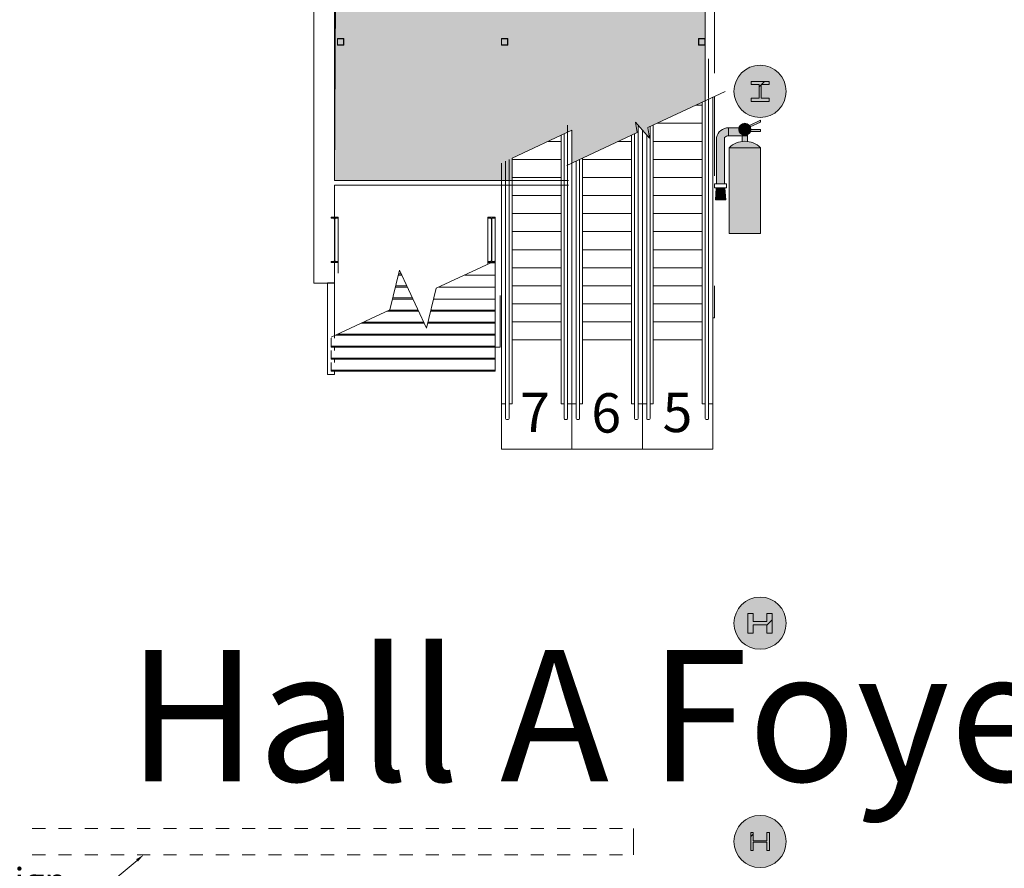
# Model space of a CAD drawing. Extents: x -4599 to 12312, y -1468 to 15626.
# Drawn here: x 7569 to 8470, y 5632 to 6408 of the extents above; entities that cross this region are included whole.
import ezdxf

# ---------------------------------------------------------------- set-up
doc = ezdxf.new("R2010")
doc.units = 0
doc.header["$LTSCALE"] = 48
doc.header["$MEASUREMENT"] = 0
for name, color, linetype, lineweight in [('MC-Area Labels', 151, 'Continuous', 0), ('MC-BLDG Shell', 7, 'Continuous', 0), ('MC-Sign Safety', 7, 'Continuous', 0)]:
    doc.layers.add(name, color=color, linetype=linetype, lineweight=lineweight)
doc.styles.add('MtXpl_Century_Gothic', font='GOTHIC.TTF')
doc.styles.add('rojago', font='GOTHIC.TTF', dxfattribs={"height": 12})

# ---------------------------------------------------------------- blocks, each defined once
blk = doc.blocks.new('Extinguisher')
at = {"lineweight": 0}
for color, points in [(51, [(11.03, 53.11, 1), (4.88, 53.11, 1)]), (7, [(-2.39, 48.89, -0.210389), (-0.35, 49.84), (-0.35, 53.93, 0.357889), (-6.47, 48.9), (-6.47, 25.29), (-2.39, 25.29)]), (9, [(7.95, 49.84), (9.32, 49.84), (9.32, 50.36, -0.557086), (4.88, 53.11, -0.067622), (4.99, 53.93), (-0.35, 53.93), (-0.35, 49.84)]), (7, [(-2.21, 23.25), (-6.63, 23.25), (-7.08, 17.15), (-1.77, 17.15)])]:
    blk.add_hatch(color=color, dxfattribs=at).paths.add_polyline_path(points)
h = blk.add_hatch(color=7, dxfattribs=at)
h.paths.add_polyline_path([(9.32, 49.84), (6.58, 49.84), (6.58, 46.96, -0.061785), (9.32, 46.96)])
h.paths.add_polyline_path([(15.91, 51.99), (15.91, 53.11), (11.03, 53.11, -0.093604), (10.81, 51.99)])
h.paths.add_polyline_path([(15.91, 56.75), (15.91, 57.82), (10.32, 55.07, -0.065856), (10.75, 54.39)])
h = blk.add_hatch(color=1, dxfattribs=at)
h.paths.add_polyline_path([(15.91, 43.7), (0, 43.7), (0, 0), (15.91, 0)])
h.paths.add_polyline_path([(15.91, 43.7, 0.420216), (0, 43.7)])
at = {"color": 7, "lineweight": 0}
for p, q in [((15.91, 57.82), (10.32, 55.07)), ((10.75, 54.39), (15.91, 56.75)), ((15.91, 56.75), (15.91, 57.82)), ((-0.35, 53.93), (-0.35, 49.84)), ((-0.35, 53.93), (4.99, 53.93)), ((9.32, 49.84), (9.32, 50.36)), ((10.81, 51.99), (15.91, 51.99)), ((11.03, 53.11), (15.91, 53.11)), ((15.91, 51.99), (15.91, 53.11)), ((-6.47, 48.9), (-6.47, 25.29)), ((-2.39, 25.29), (-2.39, 48.89)), ((-0.35, 49.84), (7.95, 49.84)), ((-1.37, 23.25), (-1.77, 23.25)), ((-7.08, 17.15), (-1.77, 17.15))]:
    blk.add_line(p, q, dxfattribs=at)
at = {"color": 0, "lineweight": 0}
for p, q in [((-6.63, 23.25), (-7.08, 17.15)), ((-3.41, 23.25), (-5.45, 23.25)), ((-4.43, 23.25), (-5.45, 23.25)), ((-4.43, 23.25), (-3.41, 23.25)), ((-2.21, 23.25), (-1.77, 17.15))]:
    blk.add_line(p, q, dxfattribs=at)
at = {"color": 7, "lineweight": 0}
blk.add_lwpolyline([(6.58, 46.96), (6.58, 49.84), (9.32, 49.84), (9.32, 46.96)], dxfattribs=at)
for points in [[(0, 0), (15.91, 0), (15.91, 43.7), (0, 43.7)], [(-1.37, 23.25), (-7.49, 23.25), (-7.49, 25.29), (-1.37, 25.29)]]:
    blk.add_lwpolyline(points, close=True, dxfattribs=at)
blk.add_circle((7.95, 53.11), 3.07, dxfattribs=at)
for centre, radius, start, end in [((-0.35, 47.68), 6.25, 90, 168.7668), ((-0.28, 47.05), 2.8, 91.2471, 138.7715), ((7.95, 35.91), 11.13, 44.4142, 135.5858)]:
    blk.add_arc(centre, radius, start, end, dxfattribs=at)
blk = doc.blocks.new('FHE')
at = {"layer": 'MC-Sign Safety', "color": 7, "lineweight": 0, "xscale": 1.792561661040963, "yscale": 1.792561661040963, "zscale": 1.792561661040963}
blk.add_blockref('Extinguisher', (-14.26, 1.83), dxfattribs=at)
blk = doc.blocks.new('MC-Exh-Bldg Shell')
at = {"layer": 'MC-BLDG Shell'}
h = blk.add_hatch(color=151, dxfattribs=at)
h.dxf.hatch_style = 1
edge = h.paths.add_edge_path()
edge.add_arc((5044.18, 14625.68), 402.97, 147.55974, 163.06035, ccw=False)
edge.add_arc((5044.12, 14625.69), 402.92, 77.14985, 147.55676, ccw=False)
edge.add_line((5133.73, 15018.51), (5448.1, 14925.34))
edge.add_line((5448.1, 14925.34), (5449.17, 14743.09))
edge.add_line((5449.17, 14743.09), (5070.1, 14743.09))
edge.add_line((5070.1, 14743.09), (5070.1, 14469.09))
edge.add_line((5070.1, 14469.09), (4946.1, 14469.09))
edge.add_line((4946.1, 14469.09), (4946.1, 14743.09))
edge.add_line((4946.1, 14743.09), (4658.69, 14743.09))
h.paths.add_polyline_path([(5836.1, 14725.74), (5724.1, 14725.74), (5724.1, 14544.74), (5836.1, 14544.74)])
h.paths.add_polyline_path([(9701.23, 14725.74), (9579.23, 14725.74), (9579.23, 14441.74), (9701.23, 14441.74)])
h.paths.add_polyline_path([(10840.1, 11220.74), (10828.1, 11220.74), (10828.1, 11227.74), (10600.51, 11227.74), (10600.51, 10931.49), (10408.1, 10931.49), (10408.1, 9964.99), (10591, 9964.99), (10591, 9694.29), (10591, 9687.54), (10408.1, 9687.54), (10408.1, 9164.74), (10592.39, 9164.74), (10840.1, 9613.74)])
h.paths.add_polyline_path([(10216.1, 11227.74), (9586.1, 11227.74), (9586.1, 10982.24), (9752.1, 10982.24), (9752.1, 11012.87), (10156.1, 11012.87), (10156.1, 10973.74), (10216.1, 10973.74)])
h.paths.add_polyline_path([(10214.6, 10709.74), (10142.6, 10709.74), (10142.6, 10756.87), (10137.03, 10756.87), (9765.6, 10756.87), (9765.6, 10710.74), (9572.6, 10710.74), (9572.6, 10756.87), (9195.6, 10756.87), (9195.6, 10710.74), (9004.1, 10710.74), (9004.1, 10756.87), (8624.1, 10756.87), (8624.1, 10709.74), (8541.6, 10709.74), (8541.6, 10454.74), (8378.1, 10454.74), (8378.1, 10107.62), (8541.6, 10107.62), (8541.6, 9851.74), (8624.1, 9851.74), (8624.1, 9805.12), (9004.1, 9805.12), (9004.1, 9850.24), (9195.6, 9850.24), (9195.6, 9804.87), (9572.6, 9804.87), (9574.1, 9850.24), (9765.6, 9850.24), (9765.6, 9804.87), (10142.6, 9804.87), (10142.6, 9851.74), (10214.6, 9851.74)])
h.paths.add_polyline_path([(4701.24, 11240.19), (4588.1, 11240.19), (4588.1, 10648.76), (4701.24, 10648.76)])
h.paths.add_polyline_path([(4701.47, 10008.02), (4588.1, 10008.02), (4588.1, 9784.12), (4701.47, 9784.12)])
h.paths.add_polyline_path([(4701.47, 9539.37), (4588.1, 9539.37), (4588.1, 9358.23), (4701.47, 9358.23)])
h.paths.add_polyline_path([(5083.85, 8716.49), (4948.1, 8716.49), (4948.1, 8783.49), (4688.01, 8783.49), (4688.01, 7732.99), (5083.85, 7732.99), (5083.85, 7908.74)])
h.paths.add_polyline_path([(10228.1, 9588.74), (10157.6, 9588.74), (10157.6, 9542.74), (10140.1, 9542.74), (10140.1, 9556.55), (10138.35, 9556.55), (10138.35, 9568.18), (10066.35, 9568.18), (10066.35, 9542.74), (9841.85, 9542.74), (9841.85, 9568.18), (9769.85, 9568.18), (9769.85, 9556.55), (9768.1, 9542.74), (9752.1, 9542.74), (9752.1, 9580.24), (9586.1, 9580.24), (9586.1, 9542.74), (9569.16, 9542.74), (9569.16, 9556.24), (9569.16, 9567.87), (9497.16, 9567.87), (9497.16, 9556.24), (9496.1, 9542.74), (9270.16, 9542.74), (9270.16, 9556.24), (9270.16, 9567.87), (9198.1, 9567.87), (9198.1, 9542.74), (9180.6, 9542.74), (9180.6, 9578.74), (9023.35, 9578.74), (9023.35, 9544.24), (8999.6, 9544.24), (8999.6, 9567.87), (8927.6, 9567.87), (8927.6, 9556.24), (8926.1, 9544.24), (8715.6, 9544.24), (8715.6, 9031.74), (10228.1, 9031.74)])
h.paths.add_polyline_path([(4588.1, 7488.74), (4564.27, 7488.74), (4287.92, 7159.4), (4287.92, 7061.37), (4077.72, 6851.17), (4077.72, 6713.79), (4474.1, 6713.79), (4474.1, 6646.74), (4588.1, 6646.74)])
h.paths.add_polyline_path([(8194.1, 7123.74), (7860.98, 7123.74), (7857.1, 6261.11), (8019.45, 6261.11), (8019.45, 6281.81), (8074.1, 6307.3), (8074.1, 6277.22), (8133.68, 6305.01), (8132.19, 6314.63), (8145.01, 6299.97), (8143.52, 6309.6), (8195.98, 6334.06), (8195.98, 6415.62), (8194.85, 6415.62), (8194.85, 6416.35), (7965.23, 6416.35), (7965.23, 6881.74), (8194.1, 6881.74)])
h.paths.add_polyline_path([(10038.83, 5631.6), (9695.33, 5631.6), (9695.33, 5473.45), (9748.1, 5473.45), (9748.1, 5203.45), (9988.08, 5203.45), (9988.08, 5473.46), (10038.83, 5473.45)])
h.paths.add_polyline_path([(11086.1, 5868.74), (10780.1, 5868.74), (10780.1, 5238.74), (10645.35, 5238.74), (10638.35, 2035.49), (10087.33, 2035.02), (10087.33, 1806.05), (10087.33, 1669.51), (10087.33, 1554.74), (10768.1, 1554.74), (10768.1, 1212.74), (10916.69, 1212.74), (11110.1, 1406.15)])
h.paths.add_polyline_path([(3791.62, 6740.19), (3709.2, 6822.62), (2255.56, 6822.74), (2220.1, 6787.29), (2220.1, 6646.74), (2188.1, 6646.74), (2188.1, 6396.95), (2735.75, 6396.95), (2735.75, 6326.64), (2986.1, 6326.64), (2986.1, 6108.74), (3541.11, 6108.74), (3541.11, 6480.74), (3791.62, 6480.74)])
h.paths.add_polyline_path([(1870.1, 7315.79), (1820.29, 7463.83), (1698.13, 7554.74), (1601.1, 7554.74), (1487.04, 7469.2), (1414.26, 7282.05), (1428.1, 7277.32), (1428.1, 7218.74), (1517.07, 7218.74), (1750.1, 6985.71), (1750.1, 6132.74), (1818.06, 6132.74), (1818.06, 6210.74), (1870.1, 6210.74)])
h.paths.add_polyline_path([(1400.82, 5964.74), (1042.1, 5964.74), (1042.1, 5281.71), (1400.82, 5281.71)])
h.paths.add_polyline_path([(1421.4, 3074.4), (1042.1, 3074.4), (1042.1, 2400.85), (1421.4, 2400.85)])
h.paths.add_polyline_path([(2092.1, 2035.49), (1433.4, 2035.49), (1433.4, 1855.47), (1412.1, 1855.47), (1412.1, 1554.74), (2092.1, 1554.74)])
h = blk.add_hatch(color=256, dxfattribs=at)
h.dxf.hatch_style = 1
h.paths.add_polyline_path([(6058.56, 7954.74), (6117.18, 7954.74), (6117.18, 8056.74), (6058.56, 8056.74)])
edge = h.paths.add_edge_path()
edge.add_arc((6087.73, 7530.74), 23.88, 0, 360)
edge = h.paths.add_edge_path()
edge.add_arc((7166.85, 7530.74), 23.88, 0, 360)
edge = h.paths.add_edge_path()
edge.add_arc((7166.85, 7062.74), 23.88, 0, 360)
edge = h.paths.add_edge_path()
edge.add_arc((6087.73, 7062.74), 23.88, 0, 360)
edge = h.paths.add_edge_path()
edge.add_arc((6087.73, 6702.74), 23.88, 0, 360)
edge = h.paths.add_edge_path()
edge.add_arc((7166.85, 6702.74), 23.88, 0, 360)
edge = h.paths.add_edge_path()
edge.add_arc((7166.85, 6342.74), 23.88, 0, 360)
edge = h.paths.add_edge_path()
edge.add_arc((6087.73, 6342.74), 23.88, 0, 360)
edge = h.paths.add_edge_path()
edge.add_arc((6087.73, 5856.37), 23.88, 0, 360)
edge = h.paths.add_edge_path()
edge.add_arc((5697.41, 5856.37), 23.88, 0, 360)
edge = h.paths.add_edge_path()
edge.add_arc((7166.85, 5856.37), 23.88, 0, 360)
edge = h.paths.add_edge_path()
edge.add_arc((7166.85, 5656.74), 23.88, 0, 360)
edge = h.paths.add_edge_path()
edge.add_arc((6087.73, 5656.74), 23.88, 0, 360)
edge = h.paths.add_edge_path()
edge.add_arc((5274.1, 5656.74), 23.88, 0, 360)
h.paths.add_polyline_path([(4889.35, 5640.55), (4925.35, 5640.55), (4925.35, 5676.55), (4889.35, 5676.55)])
h.paths.add_polyline_path([(4612.1, 5642.49), (4648.1, 5642.49), (4648.1, 5678.49), (4612.1, 5678.49)])
edge = h.paths.add_edge_path()
edge.add_arc((8246.23, 5656.74), 23.88, 0, 360)
edge = h.paths.add_edge_path()
edge.add_arc((8246.23, 5856.37), 23.88, 0, 360)
edge = h.paths.add_edge_path()
edge.add_arc((9326.6, 5656.74), 23.88, 0, 360)
edge = h.paths.add_edge_path()
edge.add_arc((9326.6, 5856.37), 23.88, 0, 360)
edge = h.paths.add_edge_path()
edge.add_arc((8246.23, 6342.74), 23.88, 0, 360)
edge = h.paths.add_edge_path()
edge.add_arc((8248.1, 6702.74), 30, 0, 360)
edge = h.paths.add_edge_path()
edge.add_arc((9328.1, 6702.74), 30, 0, 360)
edge = h.paths.add_edge_path()
edge.add_arc((9326.6, 6342.74), 23.88, 0, 360)
edge = h.paths.add_edge_path()
edge.add_line((10918.1, 7638.74), (10917.69, 7638.74))
for p, q in [((7860.98, 7123.74), (7857.1, 6261.11)), ((8195.98, 6334.06), (8195.98, 6415.62)), ((7859.6, 6385.12), (7859.6, 6391.12)), ((7859.6, 6391.12), (7865.6, 6391.12)), ((7865.6, 6385.12), (7859.6, 6385.12)), ((7865.37, 6390.88), (7859.84, 6390.88)), ((7859.84, 6390.88), (7859.84, 6385.35)), ((7859.84, 6385.35), (7865.37, 6385.35)), ((7865.37, 6385.35), (7865.37, 6390.88)), ((7865.6, 6391.12), (7865.6, 6385.12)), ((8009.6, 6385.12), (8009.6, 6391.12)), ((8009.6, 6391.12), (8015.6, 6391.12)), ((8015.6, 6385.12), (8009.6, 6385.12)), ((8015.37, 6390.88), (8009.84, 6390.88)), ((8009.84, 6390.88), (8009.84, 6385.35)), ((8009.84, 6385.35), (8015.37, 6385.35)), ((8015.37, 6385.35), (8015.37, 6390.88)), ((8015.6, 6391.12), (8015.6, 6385.12)), ((8189.98, 6385.12), (8189.98, 6391.12)), ((8189.98, 6391.12), (8195.98, 6391.12)), ((8195.98, 6385.12), (8189.98, 6385.12)), ((8195.74, 6390.88), (8190.21, 6390.88)), ((8190.21, 6390.88), (8190.21, 6385.35)), ((8190.21, 6385.35), (8195.74, 6385.35)), ((8195.74, 6385.35), (8195.74, 6390.88)), ((8195.98, 6391.12), (8195.98, 6385.12)), ((8254.53, 6351.89), (8237.93, 6351.89)), ((8237.93, 6351.89), (8237.93, 6349.04)), ((8237.93, 6349.04), (8245.34, 6349.04)), ((8245.34, 6349.04), (8245.34, 6336.44)), ((8247.11, 6336.44), (8247.11, 6349.04)), ((8247.11, 6349.04), (8254.53, 6349.04)), ((8254.53, 6349.04), (8254.53, 6351.89)), ((8143.52, 6309.6), (8214.24, 6342.57)), ((8193.26, 6057.06), (8193.26, 6332.79)), ((8196.01, 6334.07), (8196.01, 6043.47)), ((8199.16, 6043.47), (8199.16, 6335.54)), ((8203.1, 6015.68), (8203.1, 6337.38)), ((8245.34, 6336.44), (8237.93, 6336.44)), ((8237.93, 6336.44), (8237.93, 6333.59)), ((8237.93, 6333.59), (8254.53, 6333.59)), ((8254.53, 6336.44), (8247.11, 6336.44)), ((8254.53, 6333.59), (8254.53, 6336.44)), ((8187.4, 6330.05), (8193.26, 6330.05)), ((8133.68, 6305.01), (8132.19, 6314.63)), ((8132.19, 6314.63), (8145.01, 6299.97)), ((8151.98, 6313.54), (8193.26, 6313.54)), ((8019.45, 6281.81), (8074.1, 6307.3)), ((8067.02, 6304), (8067.02, 6043.47)), ((8069.49, 6275.08), (8133.68, 6305.01)), ((8070.17, 6043.47), (8070.17, 6311.8)), ((8074.1, 6307.3), (8074.1, 6015.68)), ((8131.51, 6304), (8131.51, 6043.47)), ((8134.66, 6043.47), (8134.66, 6311.8)), ((8138.6, 6307.3), (8138.6, 6015.68)), ((8138.6, 6015.68), (8138.6, 6307.3)), ((8145.01, 6299.97), (8143.52, 6309.6)), ((8145.69, 6043.47), (8145.69, 6310.61)), ((8148.44, 6057.06), (8148.44, 6311.89)), ((8052.07, 6297.03), (8064.26, 6297.03)), ((8064.26, 6057.06), (8064.26, 6302.71)), ((8116.57, 6297.03), (8128.76, 6297.03)), ((8128.76, 6057.06), (8128.76, 6302.71)), ((8142.54, 6302.8), (8142.54, 6043.47)), ((8148.44, 6297.03), (8193.26, 6297.03)), ((8009.6, 6277.22), (8009.6, 6015.68)), ((8013.54, 6279.06), (8013.54, 6043.47)), ((8016.69, 6043.47), (8016.69, 6280.53)), ((8019.45, 6057.06), (8019.45, 6281.81)), ((8019.45, 6280.52), (8064.26, 6280.52)), ((8078.04, 6279.06), (8078.04, 6043.47)), ((8081.19, 6043.47), (8081.19, 6280.53)), ((8083.94, 6057.06), (8083.94, 6281.81)), ((8083.94, 6280.52), (8128.76, 6280.52)), ((8148.44, 6280.52), (8193.26, 6280.52)), ((7857.1, 6261.11), (8019.45, 6261.11)), ((8019.45, 6264), (8064.26, 6264)), ((8083.94, 6264), (8128.76, 6264)), ((8148.44, 6264), (8193.26, 6264)), ((8019.45, 6247.49), (8064.26, 6247.49)), ((8083.94, 6247.49), (8128.76, 6247.49)), ((8148.44, 6247.49), (8193.26, 6247.49)), ((8019.45, 6230.98), (8064.26, 6230.98)), ((8083.94, 6230.98), (8128.76, 6230.98)), ((8148.44, 6230.98), (8193.26, 6230.98)), ((8019.45, 6214.46), (8064.26, 6214.46)), ((8083.94, 6214.46), (8128.76, 6214.46)), ((8148.44, 6214.46), (8193.26, 6214.46)), ((8019.45, 6197.95), (8064.26, 6197.95)), ((8083.94, 6197.95), (8128.76, 6197.95)), ((8148.44, 6197.95), (8193.26, 6197.95)), ((8019.45, 6181.44), (8064.26, 6181.44)), ((8083.94, 6181.44), (8128.76, 6181.44)), ((8148.44, 6181.44), (8193.26, 6181.44)), ((8019.45, 6164.93), (8064.26, 6164.93)), ((8083.94, 6164.93), (8128.76, 6164.93)), ((8148.44, 6164.93), (8193.26, 6164.93)), ((8019.45, 6148.41), (8064.26, 6148.41)), ((8083.94, 6148.41), (8128.76, 6148.41)), ((8148.44, 6148.41), (8193.26, 6148.41)), ((8019.45, 6131.9), (8064.26, 6131.9)), ((8083.94, 6131.9), (8128.76, 6131.9)), ((8148.44, 6131.9), (8193.26, 6131.9)), ((8064.26, 6115.39), (8019.45, 6115.39)), ((8128.76, 6115.39), (8083.94, 6115.39)), ((8193.26, 6115.39), (8148.44, 6115.39)), ((8009.6, 6057.06), (8013.54, 6057.06)), ((8016.69, 6057.06), (8019.45, 6057.06)), ((8067.02, 6057.06), (8064.26, 6057.06)), ((8078.04, 6057.06), (8070.17, 6057.06)), ((8081.19, 6057.06), (8083.94, 6057.06)), ((8131.51, 6057.06), (8128.76, 6057.06)), ((8138.6, 6057.06), (8134.66, 6057.06)), ((8138.6, 6057.06), (8142.54, 6057.06)), ((8145.69, 6057.06), (8148.44, 6057.06)), ((8196.01, 6057.06), (8193.26, 6057.06)), ((8203.1, 6057.06), (8199.16, 6057.06)), ((8014.33, 6042.68), (8015.9, 6042.68)), ((8067.8, 6042.68), (8069.38, 6042.68)), ((8078.83, 6042.68), (8080.4, 6042.68)), ((8132.3, 6042.68), (8133.88, 6042.68)), ((8143.33, 6042.68), (8144.9, 6042.68)), ((8196.8, 6042.68), (8198.38, 6042.68)), ((8009.6, 6015.68), (8138.6, 6015.68)), ((8138.6, 6015.68), (8203.1, 6015.68)), ((8235.03, 5865.32), (8235.03, 5847.42)), ((8239.94, 5865.32), (8235.03, 5865.32)), ((8239.94, 5857.9), (8239.94, 5865.32)), ((8257.43, 5865.32), (8252.52, 5865.32)), ((8252.52, 5865.32), (8252.52, 5857.9)), ((8257.43, 5847.42), (8257.43, 5865.32)), ((8252.52, 5857.9), (8239.94, 5857.9)), ((8239.94, 5847.42), (8239.94, 5854.83)), ((8239.94, 5854.83), (8252.52, 5854.83)), ((8252.52, 5854.83), (8252.52, 5847.42)), ((8235.03, 5847.42), (8239.94, 5847.42)), ((8252.52, 5847.42), (8257.43, 5847.42)), ((7592.54, 5668.63), (7580.54, 5668.63)), ((7616.54, 5668.63), (7604.54, 5668.63)), ((7640.54, 5668.63), (7628.54, 5668.63)), ((7664.54, 5668.63), (7652.54, 5668.63)), ((7688.54, 5668.63), (7676.54, 5668.63)), ((7712.54, 5668.74), (7700.54, 5668.74)), ((7724.54, 5668.63), (7736.54, 5668.63)), ((7748.54, 5668.63), (7760.54, 5668.63)), ((7772.54, 5668.63), (7784.54, 5668.63)), ((7796.54, 5668.63), (7808.54, 5668.63)), ((7820.54, 5668.63), (7832.54, 5668.63)), ((7844.54, 5668.63), (7856.54, 5668.63)), ((7868.54, 5668.63), (7880.54, 5668.63)), ((7892.54, 5668.63), (7904.54, 5668.63)), ((7916.54, 5668.63), (7928.54, 5668.63)), ((7940.54, 5668.63), (7952.54, 5668.63)), ((7964.54, 5668.63), (7976.54, 5668.63)), ((7988.54, 5668.63), (8000.54, 5668.63)), ((8012.54, 5668.63), (8024.54, 5668.63)), ((8036.54, 5668.63), (8048.54, 5668.63)), ((8060.54, 5668.63), (8072.54, 5668.63)), ((8084.54, 5668.63), (8096.54, 5668.63)), ((8108.54, 5668.63), (8120.54, 5668.63)), ((8130.6, 5668.63), (8130.6, 5644.63)), ((8237.68, 5664.84), (8237.68, 5648.64)), ((8239.94, 5664.84), (8237.68, 5664.84)), ((8239.94, 5657.45), (8239.94, 5664.84)), ((8254.78, 5664.84), (8252.52, 5664.84)), ((8252.52, 5664.84), (8252.52, 5657.45)), ((8254.78, 5648.64), (8254.78, 5664.84)), ((8252.52, 5657.45), (8239.94, 5657.45)), ((8239.94, 5648.64), (8239.94, 5656.04)), ((8239.94, 5656.04), (8252.52, 5656.04)), ((8252.52, 5656.04), (8252.52, 5648.64)), ((8237.68, 5648.64), (8239.94, 5648.64)), ((8252.52, 5648.64), (8254.78, 5648.64)), ((7592.54, 5644.63), (7580.54, 5644.63)), ((7616.54, 5644.63), (7604.54, 5644.63)), ((7640.54, 5644.63), (7628.54, 5644.63)), ((7664.54, 5644.63), (7652.54, 5644.63)), ((7688.54, 5644.63), (7676.54, 5644.63)), ((7712.54, 5644.63), (7700.54, 5644.63)), ((7724.54, 5644.63), (7736.54, 5644.63)), ((7748.54, 5644.63), (7760.54, 5644.63)), ((7772.54, 5644.63), (7784.54, 5644.63)), ((7796.54, 5644.63), (7808.54, 5644.63)), ((7820.54, 5644.63), (7832.54, 5644.63)), ((7844.54, 5644.63), (7856.54, 5644.63)), ((7868.54, 5644.63), (7880.54, 5644.63)), ((7892.54, 5644.63), (7904.54, 5644.63)), ((7916.54, 5644.63), (7928.54, 5644.63)), ((7940.54, 5644.63), (7952.54, 5644.63)), ((7964.54, 5644.63), (7976.54, 5644.63)), ((7988.54, 5644.63), (8000.54, 5644.63)), ((8012.54, 5644.63), (8024.54, 5644.63)), ((8036.54, 5644.63), (8048.54, 5644.63)), ((8060.54, 5644.63), (8072.54, 5644.63)), ((8084.54, 5644.63), (8096.54, 5644.63)), ((8108.54, 5644.63), (8120.54, 5644.63))]:
    blk.add_line(p, q, dxfattribs=at)
at = {"layer": 'MC-BLDG Shell', "lineweight": 0}
for p, q in [((7857.1, 6261.11), (7857.1, 6551.96)), ((8204.6, 6359.31), (8204.6, 6521.12)), ((8195.98, 6415.62), (8195.98, 6391.12)), ((7838.16, 6400.99), (7838.16, 6167.42)), ((8195.98, 6385.12), (8195.98, 6356.28)), ((8199.1, 6372.4), (8199.1, 6336.15)), ((8204.6, 6265.36), (8204.6, 6338.08)), ((8071.1, 6261.11), (7857.1, 6261.11)), ((8009.85, 6257.11), (8009.85, 6261.11)), ((8203.1, 6245.85), (8203.1, 6264.68)), ((7857.1, 6257.11), (8071.1, 6257.11)), ((7857.1, 6257.11), (7857.1, 6116.9)), ((7860.38, 6227.74), (7853.88, 6227.74)), ((7853.88, 6227.74), (7853.88, 6226.84)), ((7853.88, 6226.84), (7856.28, 6226.84)), ((7856.28, 6226.84), (7856.41, 6226.81)), ((7856.41, 6226.81), (7856.54, 6226.73)), ((7856.54, 6226.73), (7856.66, 6226.61)), ((7856.66, 6226.61), (7856.76, 6226.44)), ((7856.76, 6226.44), (7856.84, 6226.23)), ((7856.84, 6226.23), (7856.91, 6225.99)), ((7856.91, 6225.99), (7856.94, 6225.74)), ((7856.94, 6225.74), (7856.96, 6225.47)), ((7856.96, 6225.47), (7856.96, 6188.39)), ((7857.31, 6225.47), (7857.32, 6225.74)), ((7857.31, 6188.39), (7857.31, 6225.47)), ((7857.32, 6225.74), (7857.36, 6225.99)), ((7857.36, 6225.99), (7857.42, 6226.23)), ((7857.42, 6226.23), (7857.51, 6226.44)), ((7857.51, 6226.44), (7857.61, 6226.61)), ((7857.61, 6226.61), (7857.73, 6226.73)), ((7857.73, 6226.73), (7857.85, 6226.81)), ((7857.85, 6226.81), (7857.99, 6226.84)), ((7857.99, 6226.84), (7860.38, 6226.84)), ((7860.38, 6176.46), (7860.38, 6227.74)), ((8003.88, 6227.74), (7997.38, 6227.74)), ((7997.38, 6184.74), (7997.38, 6227.74)), ((7997.38, 6226.84), (7999.78, 6226.84)), ((7999.78, 6226.84), (7999.91, 6226.81)), ((7999.91, 6226.81), (8000.04, 6226.73)), ((8000.04, 6226.73), (8000.16, 6226.61)), ((8000.16, 6226.61), (8000.26, 6226.44)), ((8000.26, 6226.44), (8000.34, 6226.23)), ((8000.34, 6226.23), (8000.41, 6225.99)), ((8000.41, 6225.99), (8000.44, 6225.74)), ((8000.44, 6225.74), (8000.46, 6225.47)), ((8000.46, 6225.47), (8000.46, 6188.39)), ((8000.81, 6225.47), (8000.82, 6225.74)), ((8000.81, 6188.39), (8000.81, 6225.47)), ((8000.82, 6225.74), (8000.86, 6225.99)), ((8000.86, 6225.99), (8000.92, 6226.23)), ((8000.92, 6226.23), (8001.01, 6226.44)), ((8001.01, 6226.44), (8001.11, 6226.61)), ((8001.11, 6226.61), (8001.23, 6226.73)), ((8001.23, 6226.73), (8001.35, 6226.81)), ((8001.35, 6226.81), (8001.49, 6226.84)), ((8001.49, 6226.84), (8003.88, 6226.84)), ((8003.88, 6086.8), (8003.88, 6227.74)), ((7856.28, 6187.02), (7853.88, 6187.02)), ((7853.88, 6187.02), (7853.88, 6186.12)), ((7856.41, 6187.05), (7856.28, 6187.02)), ((7856.54, 6187.13), (7856.41, 6187.05)), ((7856.66, 6187.25), (7856.54, 6187.13)), ((7856.76, 6187.42), (7856.66, 6187.25)), ((7856.84, 6187.63), (7856.76, 6187.42)), ((7856.91, 6187.87), (7856.84, 6187.63)), ((7856.94, 6188.12), (7856.91, 6187.87)), ((7856.96, 6188.39), (7856.94, 6188.12)), ((7857.32, 6188.12), (7857.31, 6188.39)), ((7857.36, 6187.87), (7857.32, 6188.12)), ((7857.42, 6187.63), (7857.36, 6187.87)), ((7857.51, 6187.42), (7857.42, 6187.63)), ((7857.61, 6187.25), (7857.51, 6187.42)), ((7857.73, 6187.13), (7857.61, 6187.25)), ((7857.85, 6187.05), (7857.73, 6187.13)), ((7857.99, 6187.02), (7857.85, 6187.05)), ((7860.38, 6187.02), (7857.99, 6187.02)), ((8003.88, 6187.77), (7950.12, 6162.7)), ((7999.78, 6187.02), (7997.38, 6187.02)), ((7999.91, 6187.05), (7999.78, 6187.02)), ((8000.04, 6187.13), (7999.91, 6187.05)), ((8000.16, 6187.25), (8000.04, 6187.13)), ((8000.26, 6187.42), (8000.16, 6187.25)), ((8000.34, 6187.63), (8000.26, 6187.42)), ((8000.41, 6187.87), (8000.34, 6187.63)), ((8000.44, 6188.12), (8000.41, 6187.87)), ((8000.46, 6188.39), (8000.44, 6188.12)), ((8000.82, 6188.12), (8000.81, 6188.39)), ((8000.86, 6187.87), (8000.82, 6188.12)), ((8000.92, 6187.63), (8000.86, 6187.87)), ((8001.01, 6187.42), (8000.92, 6187.63)), ((8001.11, 6187.25), (8001.01, 6187.42)), ((8001.23, 6187.13), (8001.11, 6187.25)), ((8001.35, 6187.05), (8001.23, 6187.13)), ((8001.49, 6187.02), (8001.35, 6187.05)), ((8002.28, 6187.02), (8001.49, 6187.02)), ((8001.8, 6186.8), (8003.88, 6186.8)), ((7853.88, 6186.12), (7860.38, 6186.12)), ((7916.5, 6179.35), (7907.64, 6142.89)), ((7941.26, 6126.24), (7916.5, 6179.35)), ((7997.38, 6186.12), (8000.34, 6186.12)), ((7999.65, 6185.8), (8003.88, 6185.8)), ((7915.39, 6174.8), (7918.62, 6174.8)), ((7915.64, 6175.8), (7918.16, 6175.8)), ((7976.06, 6174.8), (8003.88, 6174.8)), ((7857.1, 6167.42), (7838.16, 6167.42)), ((7850.48, 6167.64), (7857.1, 6167.64)), ((7850.48, 6083.9), (7850.48, 6167.64)), ((7912.72, 6163.8), (7923.75, 6163.8)), ((7912.96, 6164.8), (7923.29, 6164.8)), ((7950.12, 6162.7), (7941.26, 6126.24)), ((7952.47, 6163.8), (8003.88, 6163.8)), ((8204.6, 6164.93), (8204.6, 6135.62)), ((7910.05, 6152.8), (7928.88, 6152.8)), ((7910.29, 6153.8), (7928.42, 6153.8)), ((7947.72, 6152.8), (8003.88, 6152.8)), ((8008.6, 6108.74), (8008.6, 6156.12)), ((7907.64, 6142.89), (7853.88, 6117.82)), ((7905.29, 6141.8), (7934.01, 6141.8)), ((7907.44, 6142.8), (7933.55, 6142.8)), ((7945.04, 6141.8), (8003.88, 6141.8)), ((7945.29, 6142.8), (8003.88, 6142.8)), ((8204.6, 6135.62), (8203.1, 6135.62)), ((7881.7, 6130.8), (7939.14, 6130.8)), ((7883.85, 6131.8), (7938.68, 6131.8)), ((7942.37, 6130.8), (8003.88, 6130.8)), ((7942.61, 6131.8), (8003.88, 6131.8)), ((7853.88, 6108.8), (7853.88, 6116.9)), ((7858.11, 6119.8), (8003.88, 6119.8)), ((7860.26, 6120.8), (8003.88, 6120.8)), ((7853.88, 6109.8), (8003.88, 6109.8)), ((7853.88, 6108.8), (8003.88, 6108.8)), ((7853.88, 6097.8), (7853.88, 6105.9)), ((7857.1, 6108.8), (7857.1, 6105.9)), ((8003.88, 6108.74), (8008.6, 6108.74)), ((7853.88, 6098.8), (8003.88, 6098.8)), ((7853.88, 6097.8), (8003.88, 6097.8)), ((7857.1, 6097.8), (7857.1, 6094.9)), ((7853.88, 6086.8), (7853.88, 6094.9)), ((7853.88, 6087.8), (8003.88, 6087.8)), ((7857.1, 6083.9), (7850.48, 6083.9)), ((7853.88, 6086.8), (8003.88, 6086.8)), ((7857.1, 6086.8), (7857.1, 6083.9))]:
    blk.add_line(p, q, dxfattribs=at)
at = {"layer": 'MC-BLDG Shell', "linetype": 'Continuous'}
for p, q in [((7860.49, 6385.12), (7860.73, 6385.35)), ((7865.37, 6389.99), (7865.6, 6390.22)), ((8247.56, 6349.04), (8250.41, 6351.89)), ((8245.34, 6346.82), (8247.11, 6348.59)), ((8252.52, 5854.54), (8257.43, 5859.45)), ((8237.68, 5661.3), (8239.94, 5663.56))]:
    blk.add_line(p, q, dxfattribs=at)
at = {"layer": 'MC-BLDG Shell'}
for points in [[(7857.1, 6167.42), (7838.16, 6167.57), (7838.16, 7062.74), (7845.76, 7062.74), (7846.1, 7895.74)], [(7676.41, 5639.49), (7645.54, 5613.59), (7608.73, 5613.59)]]:
    blk.add_lwpolyline(points, dxfattribs=at)
at = {"layer": 'MC-BLDG Shell', "lineweight": 0}
for centre in [(8246.23, 6342.74), (8246.23, 5856.37), (8246.23, 5656.74)]:
    blk.add_circle(centre, 23.88, dxfattribs=at)
at = {"layer": 'MC-BLDG Shell'}
for centre, start, end in [((8014.33, 6043.47), 180, 270), ((8015.9, 6043.47), 270, 0), ((8067.8, 6043.47), 180, 270), ((8069.38, 6043.47), 270, 0), ((8078.83, 6043.47), 180, 270), ((8080.4, 6043.47), 270, 0), ((8132.3, 6043.47), 180, 270), ((8133.88, 6043.47), 270, 0), ((8143.33, 6043.47), 180, 270), ((8144.9, 6043.47), 270, 0), ((8196.8, 6043.47), 180, 270), ((8198.38, 6043.47), 270, 0)]:
    blk.add_arc(centre, 0.787, start, end, dxfattribs=at)
blk.add_solid([(7675.55, 5640.51), (7682.54, 5644.63), (7677.27, 5638.47)], dxfattribs=at)
at = {"layer": 'MC-BLDG Shell', "color": 151, "style": 'MtXpl_Century_Gothic'}
for s, p in [('7', (8026.84, 6031.16)), ('6', (8091.87, 6030.71)), ('5', (8157.05, 6031.16))]:
    blk.add_text(s, height=36, dxfattribs=at).set_placement(p)
at = {"layer": 'MC-BLDG Shell', "style": 'rojago'}
blk.add_text('Sign', height=24, dxfattribs=at).set_placement((7544.76, 5608.54))

msp = doc.modelspace()

# ---------------------------------------------------------------- block references
at = {"layer": 'MC-BLDG Shell'}
msp.add_blockref('MC-Exh-Bldg Shell', (0, 0), dxfattribs=at)

# ---------------------------------------------------------------- next in the draw order: block references
at = {"layer": 'MC-Sign Safety', "color": 9, "lineweight": 0}
msp.add_blockref('FHE', (8232.291, 6210.9976), dxfattribs=at)

# ---------------------------------------------------------------- next in the draw order: texts
at = {"layer": 'MC-Area Labels', "insert": (7667.4682, 5831.8241), "char_height": 120, "width": 957.831271, "attachment_point": 1, "style": 'MtXpl_Century_Gothic'}
msp.add_mtext('Hall A Foyer', dxfattribs=at)

doc.saveas('drawing.dxf')
